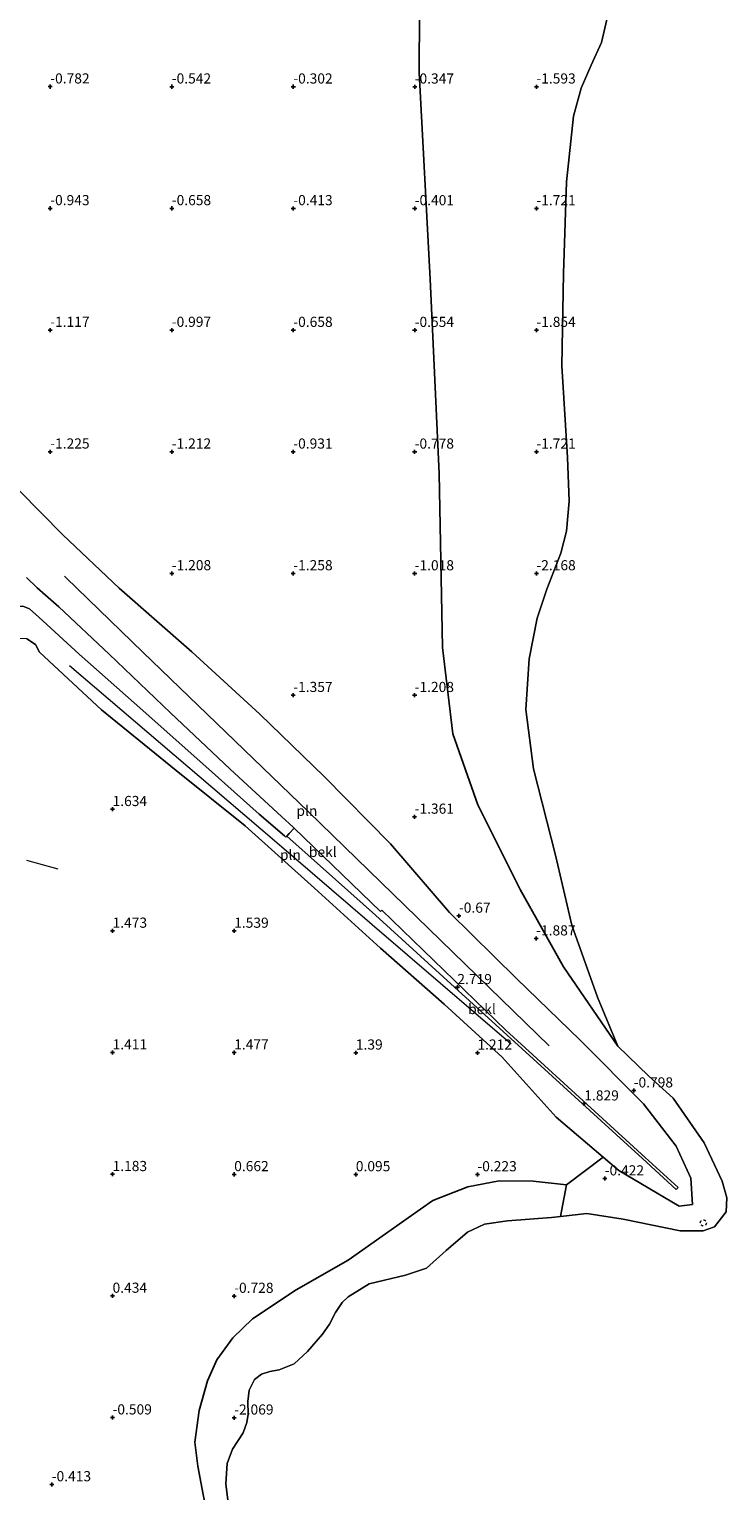
# Model space of a CAD drawing. Units: metres. Extents: x 51960 to 60004, y 381250 to 387503.
# Drawn here: x 53374 to 53546, y 384015 to 384375 of the extents above; entities that cross this region are included whole.
import ezdxf
from ezdxf.enums import TextEntityAlignment as Align

# ---------------------------------------------------------------- set-up
doc = ezdxf.new("R2010")
doc.units = ezdxf.units.M
doc.linetypes.add('IE-TERREINAFSCHEIDING', pattern=[10, 8, -2])
doc.linetypes.add('VW-6060_STREEP', pattern=[1.2, 0.6, -0.6])
doc.layers.get('0').update_dxf_attribs({"lineweight": 25})
for name, color, linetype, lineweight in [('B-ME-GW-GRONDWERKLIJN-L-B1', 10, 'Continuous', 25), ('B-ME-GW-HOOGTEPUNT-S-B1', 10, 'Continuous', 25), ('B-ME-GW-KRUINLIJN-L-B1', 93, 'Continuous', 18), ('B-ME-GW-TEENLIJN-L-B1', 93, 'Continuous', 18), ('B-ME-IE-GRONDWERKLIJN-GROND_NIETINGERICHT-GV-B6', 253, 'Continuous', 18), ('B-ME-IE-INRICHTINGSELEMENT-L-B1', 253, 'Continuous', 18), ('B-ME-IE-TERREINAFSCHEIDING-RASTERHEKWERK-L-B1', 8, 'IE-TERREINAFSCHEIDING', 18), ('B-ME-OB-BEKLEDING-GV-B6', 253, 'Continuous', 18), ('B-ME-OB-WATERLIJN-L-B1', 133, 'OB-WATERLIJN', 18), ('B-ME-OG-WATER-GV-B6', 153, 'Continuous', 18), ('B-ME-VH-VERH_SOORT-BITUMEN-GV-B6', 8, 'IE-TERREINAFSCHEIDING-NATUURLIJK-HOUTWAL', 18), ('B-ME-VW-MARKERING-BEBAKENING-S-B1', 255, 'VW-6060_STREEP', 18)]:
    doc.layers.add(name, color=color, linetype=linetype, lineweight=lineweight)
doc.styles.add('NLCS-ISO', font='NLCS-ISO.TTF')
doc.linetypes.add('IE-TERREINAFSCHEIDING-NATUURLIJK-HOUTWAL', pattern='A,7,-1.5,[67,NLCS.SHX,S=0.75,R=45,X=0,Y=0],-1.5,7,-1.5,[70,NLCS.SHX,S=0.75,R=0,X=0,Y=0],-1.5', length=20)
doc.linetypes.add('OB-WATERLIJN', pattern='A,10,[32,NLCS.SHX,S=2,R=0,X=0,Y=0],-12', length=22)

# ---------------------------------------------------------------- blocks, each defined once
blk = doc.blocks.new('dtb')
blk.add_circle((0, 0), 0.75)
blk = doc.blocks.new('hoogtepunt')
for p, q in [((-0.5, 0), (0.5, 0)), ((0, 0.5), (0, -0.5))]:
    blk.add_line(p, q)

msp = doc.modelspace()

# ---------------------------------------------------------------- linework, layer by layer
at = {"layer": 'B-ME-GW-GRONDWERKLIJN-L-B1'}
for points in [[(53470.408, 384409.197, -0.285), (53470.128, 384364.396, -0.422), (53472.817, 384313.502, -0.583), (53475.043, 384265.554, -1.018), (53475.916, 384222.672, -1.357), (53478.429, 384201.365, -1.552), (53484.628, 384183.864, -1.812), (53495.045, 384162.968, -1.961), (53505.722, 384143.947, -2.052), (53519.125, 384124.347, -2.483)], [(53506.464, 384090.202, -0.475), (53498.231, 384091.098, -0.554), (53489.86, 384091.144, -0.488), (53482.189, 384089.735, -0.554), (53473.54, 384086.292, -0.583), (53467.41, 384082.07, -0.757), (53452.664, 384071.653, -1.15), (53439.829, 384064.286, -1.171), (53428.991, 384057.139, -1.216), (53424.154, 384052.513, -1.212), (53420.239, 384047.082, -1.22), (53417.923, 384041.853, -1.179), (53415.88, 384034.6, -1.241), (53414.807, 384026.776, -1.415), (53415.529, 384020.803, -1.622), (53416.816, 384013.844, -1.899), (53417.791, 384009.147, -1.896)]]:
    msp.add_polyline3d(points, dxfattribs=at)
at = {"layer": 'B-ME-GW-KRUINLIJN-L-B1'}
for p, q in [((53439.288, 384178.149, 3.244), (53439.062, 384178.396, 3.277)), ((53460.595, 384157.558, 3.014), (53439.288, 384178.149, 3.244)), ((53449.501, 384165.494, 3.128), (53459.397, 384156.685, 3.028)), ((53460.595, 384157.558, 3.014), (53460.958, 384157.921, 2.894)), ((53534.045, 384089.576, 0.149), (53533.533, 384089.02, 0.131))]:
    msp.add_line(p, q, dxfattribs=at)
for points in [[(53439.062, 384178.396, 3.277), (53436.138, 384181.018, 3.315), (53423.52, 384192.647, 3.424), (53408.805, 384206.573, 3.557), (53393.65, 384220.999, 3.7), (53381.202, 384232.668, 3.741), (53377.972, 384235.598, 3.722), (53375.888, 384237.398, 3.782), (53373.262, 384239.941, 3.766)], [(53369.211, 384235.336, 4.221), (53369.867, 384234.453, 4.078), (53370.005, 384233.631, 3.902), (53370.006, 384233.189, 3.801), (53370.078, 384233.085, 3.771), (53370.758, 384232.888, 3.775), (53372.334, 384232.852, 3.831), (53373.992, 384232.217, 3.86), (53376.28, 384230.137, 3.789), (53386.271, 384221.012, 3.691)], [(53386.271, 384221.012, 3.691), (53401.974, 384207.127, 3.648), (53418.297, 384192.602, 3.476), (53430.69, 384181.541, 3.371), (53436.904, 384176.216, 3.283), (53437.25, 384175.901, 3.254)], [(53437.25, 384175.901, 3.254), (53437.5, 384176.176, 3.25), (53449.501, 384165.494, 3.128)], [(53534.045, 384089.576, 0.149), (53525.915, 384096.937, 1.33), (53491.548, 384128.292, 2.371), (53460.958, 384157.921, 2.894)], [(53533.533, 384089.02, 0.131), (53525.222, 384096.689, 1.345), (53459.397, 384156.685, 3.028)]]:
    msp.add_polyline3d(points, dxfattribs=at)
at = {"layer": 'B-ME-GW-TEENLIJN-L-B1'}
for points in [[(53366.016, 384266.812, -0.558), (53382.255, 384250.428, -0.478), (53396.159, 384237.281, -0.655), (53414.069, 384221.589, -0.813), (53430.81, 384206.215, -0.886), (53446.684, 384190.844, -0.9), (53463.099, 384174.233, -0.952), (53477.591, 384157.362, -0.605), (53494.184, 384141.054, -0.791), (53509.879, 384125.841, -1.017), (53525.502, 384110.171, -0.771), (53533.571, 384099.736, -0.69), (53537.154, 384091.877, -0.629), (53537.552, 384085.32, -0.674), (53534.298, 384084.911, -0.886), (53519.416, 384093.731, -0.006), (53515.564, 384097.014, 0.059), (53503.974, 384106.891, 0.256), (53490.626, 384121.682, 1.172), (53476.316, 384134.693, 1.425), (53460.562, 384148.567, 1.559), (53444.285, 384163.356, 1.869), (53427.186, 384178.715, 2.186), (53410.201, 384192.343, 2.063), (53391.801, 384207.32, 1.961), (53376.482, 384221.493, 2.004)], [(53376.482, 384221.493, 2.004), (53375.514, 384223.436, 2.129), (53373.354, 384224.816, 2.194), (53370.353, 384224.856, 2.221), (53366.795, 384224.416, 2.229), (53364.823, 384223.947, 2.246), (53364.303, 384223.77, 2.326)]]:
    msp.add_polyline3d(points, dxfattribs=at)
at = {"layer": 'B-ME-IE-GRONDWERKLIJN-GROND_NIETINGERICHT-GV-B6'}
for points in [[(53524.074, 384410.447, -2.437), (53515.113, 384371.83, -2.487), (53512.607, 384366.218, -2.483), (53510.15, 384360.575, -2.483), (53508.197, 384353.617, -2.487), (53506.475, 384337.496, -2.483), (53505.746, 384314.857, -2.483), (53505.342, 384292.133, -2.483), (53506.72, 384269.497, -2.483), (53507.155, 384258.756, -2.483), (53506.49, 384251.319, -2.483), (53505.123, 384245.957, -2.483), (53501.645, 384237.014, -2.483), (53499.279, 384229.924, -2.483), (53497.242, 384219.895, -2.483), (53496.48, 384207.359, -2.483), (53498.34, 384192.73, -2.483), (53503.78, 384171.467, -2.483), (53507.784, 384154.214, -2.483), (53514.15, 384136.464, -2.483), (53519.125, 384124.347, -2.483), (53526.727, 384117.077, -2.483), (53532.804, 384111.559, -2.483), (53540.434, 384100.546, -2.483), (53544.905, 384091.082, -2.483), (53546.038, 384087.029, -2.483), (53545.913, 384083.577, -2.483), (53543.031, 384079.843, -2.483), (53540.246, 384078.841, -2.483), (53534.572, 384078.817, -2.483), (53520.506, 384081.752, -2.483), (53511.523, 384083.161, -2.487), (53505.009, 384082.384, -2.487), (53506.464, 384090.202, -0.475), (53515.564, 384097.014, 0.059), (53519.416, 384093.731, -0.006), (53534.298, 384084.911, -0.886), (53537.552, 384085.32, -0.674), (53537.154, 384091.877, -0.629), (53533.571, 384099.736, -0.69), (53525.502, 384110.171, -0.771), (53509.879, 384125.841, -1.017), (53494.184, 384141.054, -0.791), (53477.591, 384157.362, -0.605), (53463.099, 384174.233, -0.952), (53446.684, 384190.844, -0.9), (53430.81, 384206.215, -0.886), (53414.069, 384221.589, -0.813), (53396.159, 384237.281, -0.655), (53382.255, 384250.428, -0.478), (53366.016, 384266.812, -0.558)], [(53373.354, 384224.816, 2.194), (53375.514, 384223.436, 2.129), (53376.482, 384221.493, 2.004)], [(53376.482, 384221.493, 2.004), (53391.801, 384207.32, 1.961), (53410.201, 384192.343, 2.063), (53427.186, 384178.715, 2.186), (53444.285, 384163.356, 1.869), (53460.562, 384148.567, 1.559), (53476.316, 384134.693, 1.425), (53490.626, 384121.682, 1.172), (53503.974, 384106.891, 0.256), (53515.564, 384097.014, 0.059), (53506.464, 384090.202, -0.475), (53505.009, 384082.384, -2.487), (53502.809, 384082.122, -2.487), (53491.939, 384081.311, -2.487), (53486.254, 384080.53, -2.483), (53482.026, 384078.52, -2.483), (53476.827, 384073.983, -2.487), (53471.93, 384069.659, -2.487), (53466.73, 384067.896, -2.487), (53457.847, 384065.785, -2.487), (53452.648, 384062.613, -2.487), (53451.159, 384061.198, -2.487), (53449.511, 384058.688, -2.487), (53448.032, 384055.87, -2.487), (53446.274, 384053.344, -2.487), (53442.582, 384049.078, -2.487), (53439.276, 384046.084, -2.487), (53435.595, 384044.617, -2.487), (53433.339, 384044.203, -2.487), (53431.269, 384043.487, -2.487), (53429.538, 384042.181, -2.487), (53428.235, 384039.606, -2.487), (53427.854, 384036.77, -2.487), (53427.977, 384033.653, -2.487), (53427.666, 384031.626, -2.487), (53426.709, 384029.041, -2.487), (53424.083, 384025.061, -2.487), (53422.768, 384021.503, -2.491), (53422.465, 384016.44, -2.491), (53422.952, 384012.478, -2.491)]]:
    msp.add_polyline3d(points, dxfattribs=at)
at = {"layer": 'B-ME-IE-INRICHTINGSELEMENT-L-B1'}
for points in [[(53382.603, 384240.284, 1.535), (53383.047, 384239.855, 1.535), (53402.001, 384221.548, 1.492), (53442.802, 384182.161, 1.526), (53502.175, 384124.441, 1.186)], [(53492.836, 384124.887, 2.308), (53458.545, 384154.313, 2.569), (53457.869, 384154.892, 2.569), (53434.993, 384174.472, 2.603), (53419.211, 384187.999, 2.63), (53383.875, 384218.151, 2.571)]]:
    msp.add_polyline3d(points, dxfattribs=at)
at = {"layer": 'B-ME-IE-TERREINAFSCHEIDING-RASTERHEKWERK-L-B1'}
msp.add_polyline3d([(53381.049, 384168.004, 1.561), (53364.386, 384172.725, 1.593), (53359.447, 384173.422, 1.69), (53359.119, 384173.443, 1.76), (53355.86, 384173.934, 2.84), (53354.405, 384174.16, 3.33), (53352.166, 384174.442, 4.01), (53351.405, 384174.539, 4.31), (53347.692, 384175.057, 5.36), (53345.203, 384175.323, 5.98), (53342.139, 384175.757, 6.12), (53341.84, 384175.823, 6.12), (53340.612, 384176.079, 6.186), (53336.596, 384176.469, 7.901), (53333.721, 384177.071, 7.898), (53315.964, 384179.277, 1.196)], dxfattribs=at)
at = {"layer": 'B-ME-OB-BEKLEDING-GV-B6'}
for points in [[(53366.016, 384266.812, -0.558), (53382.255, 384250.428, -0.478), (53396.159, 384237.281, -0.655), (53414.069, 384221.589, -0.813), (53430.81, 384206.215, -0.886), (53446.684, 384190.844, -0.9), (53463.099, 384174.233, -0.952), (53477.591, 384157.362, -0.605), (53494.184, 384141.054, -0.791), (53509.879, 384125.841, -1.017), (53525.502, 384110.171, -0.771), (53533.571, 384099.736, -0.69), (53537.154, 384091.877, -0.629), (53537.552, 384085.32, -0.674), (53534.298, 384084.911, -0.886), (53519.416, 384093.731, -0.006), (53515.564, 384097.014, 0.059), (53503.974, 384106.891, 0.256), (53490.626, 384121.682, 1.172), (53476.316, 384134.693, 1.425), (53460.562, 384148.567, 1.559), (53444.285, 384163.356, 1.869), (53427.186, 384178.715, 2.186), (53410.201, 384192.343, 2.063), (53391.801, 384207.32, 1.961), (53376.482, 384221.493, 2.004), (53375.514, 384223.436, 2.129), (53373.354, 384224.816, 2.194)], [(53372.334, 384232.852, 3.831), (53373.992, 384232.217, 3.86), (53376.28, 384230.137, 3.789), (53386.271, 384221.012, 3.691), (53401.974, 384207.127, 3.648), (53418.297, 384192.602, 3.476), (53430.69, 384181.541, 3.371), (53436.904, 384176.216, 3.283), (53437.25, 384175.901, 3.254), (53437.5, 384176.176, 3.25), (53449.501, 384165.494, 3.128), (53459.397, 384156.685, 3.028), (53525.222, 384096.689, 1.345), (53533.533, 384089.02, 0.131), (53534.045, 384089.576, 0.149), (53525.915, 384096.937, 1.33), (53491.548, 384128.292, 2.371), (53460.958, 384157.921, 2.894), (53460.595, 384157.558, 3.014), (53439.288, 384178.149, 3.244), (53439.062, 384178.396, 3.277), (53436.138, 384181.018, 3.315), (53423.52, 384192.647, 3.424), (53408.805, 384206.573, 3.557), (53393.65, 384220.999, 3.7), (53381.202, 384232.668, 3.741), (53377.972, 384235.598, 3.722), (53375.888, 384237.398, 3.782), (53373.262, 384239.941, 3.766)], [(53460.595, 384157.558, 3.014), (53460.958, 384157.921, 2.894), (53491.548, 384128.292, 2.371), (53525.915, 384096.937, 1.33), (53534.045, 384089.576, 0.149), (53533.533, 384089.02, 0.131), (53525.222, 384096.689, 1.345), (53459.397, 384156.685, 3.028), (53449.501, 384165.494, 3.128), (53437.5, 384176.176, 3.25), (53438.056, 384176.79, 3.25), (53439.288, 384178.149, 3.244), (53460.595, 384157.558, 3.014)]]:
    msp.add_polyline3d(points, dxfattribs=at)
at = {"layer": 'B-ME-OB-WATERLIJN-L-B1'}
for points in [[(53515.113, 384371.83, -2.487), (53524.074, 384410.447, -2.437)], [(53515.113, 384371.83, -2.487), (53512.607, 384366.218, -2.483), (53510.15, 384360.575, -2.483), (53508.197, 384353.617, -2.487), (53506.475, 384337.496, -2.483), (53505.746, 384314.857, -2.483), (53505.342, 384292.133, -2.483), (53506.72, 384269.497, -2.483), (53507.155, 384258.756, -2.483), (53506.49, 384251.319, -2.483), (53505.123, 384245.957, -2.483), (53501.645, 384237.014, -2.483), (53499.279, 384229.924, -2.483), (53497.242, 384219.895, -2.483), (53496.48, 384207.359, -2.483), (53498.34, 384192.73, -2.483), (53503.78, 384171.467, -2.483), (53507.784, 384154.214, -2.483), (53514.15, 384136.464, -2.483), (53519.125, 384124.347, -2.483), (53526.727, 384117.077, -2.483), (53532.804, 384111.559, -2.483), (53540.434, 384100.546, -2.483), (53544.905, 384091.082, -2.483), (53546.038, 384087.029, -2.483), (53545.913, 384083.577, -2.483), (53543.031, 384079.843, -2.483), (53540.246, 384078.841, -2.483), (53534.572, 384078.817, -2.483), (53520.506, 384081.752, -2.483), (53511.523, 384083.161, -2.487), (53505.009, 384082.384, -2.487), (53502.809, 384082.122, -2.487), (53491.939, 384081.311, -2.487), (53486.254, 384080.53, -2.483), (53482.026, 384078.52, -2.483), (53476.827, 384073.983, -2.487), (53471.93, 384069.659, -2.487), (53466.73, 384067.896, -2.487), (53457.847, 384065.785, -2.487), (53452.648, 384062.613, -2.487), (53451.159, 384061.198, -2.487), (53449.511, 384058.688, -2.487), (53448.032, 384055.87, -2.487), (53446.274, 384053.344, -2.487), (53442.582, 384049.078, -2.487), (53439.276, 384046.084, -2.487), (53435.595, 384044.617, -2.487), (53433.339, 384044.203, -2.487), (53431.269, 384043.487, -2.487), (53429.538, 384042.181, -2.487), (53428.235, 384039.606, -2.487), (53427.854, 384036.77, -2.487), (53427.977, 384033.653, -2.487), (53427.666, 384031.626, -2.487), (53426.709, 384029.041, -2.487), (53424.083, 384025.061, -2.487), (53422.768, 384021.503, -2.491), (53422.465, 384016.44, -2.491), (53422.952, 384012.478, -2.491)]]:
    msp.add_polyline3d(points, dxfattribs=at)
at = {"layer": 'B-ME-OG-WATER-GV-B6'}
msp.add_polyline3d([(53422.952, 384012.478, -2.491), (53422.465, 384016.44, -2.491), (53422.768, 384021.503, -2.491), (53424.083, 384025.061, -2.487), (53426.709, 384029.041, -2.487), (53427.666, 384031.626, -2.487), (53427.977, 384033.653, -2.487), (53427.854, 384036.77, -2.487), (53428.235, 384039.606, -2.487), (53429.538, 384042.181, -2.487), (53431.269, 384043.487, -2.487), (53433.339, 384044.203, -2.487), (53435.595, 384044.617, -2.487), (53439.276, 384046.084, -2.487), (53442.582, 384049.078, -2.487), (53446.274, 384053.344, -2.487), (53448.032, 384055.87, -2.487), (53449.511, 384058.688, -2.487), (53451.159, 384061.198, -2.487), (53452.648, 384062.613, -2.487), (53457.847, 384065.785, -2.487), (53466.73, 384067.896, -2.487), (53471.93, 384069.659, -2.487), (53476.827, 384073.983, -2.487), (53482.026, 384078.52, -2.483), (53486.254, 384080.53, -2.483), (53491.939, 384081.311, -2.487), (53502.809, 384082.122, -2.487), (53505.009, 384082.384, -2.487), (53511.523, 384083.161, -2.487), (53520.506, 384081.752, -2.483), (53534.572, 384078.817, -2.483), (53540.246, 384078.841, -2.483), (53543.031, 384079.843, -2.483), (53545.913, 384083.577, -2.483), (53546.038, 384087.029, -2.483), (53544.905, 384091.082, -2.483), (53540.434, 384100.546, -2.483), (53532.804, 384111.559, -2.483), (53526.727, 384117.077, -2.483), (53519.125, 384124.347, -2.483), (53514.15, 384136.464, -2.483), (53507.784, 384154.214, -2.483), (53503.78, 384171.467, -2.483), (53498.34, 384192.73, -2.483), (53496.48, 384207.359, -2.483), (53497.242, 384219.895, -2.483), (53499.279, 384229.924, -2.483), (53501.645, 384237.014, -2.483), (53505.123, 384245.957, -2.483), (53506.49, 384251.319, -2.483), (53507.155, 384258.756, -2.483), (53506.72, 384269.497, -2.483), (53505.342, 384292.133, -2.483), (53505.746, 384314.857, -2.483), (53506.475, 384337.496, -2.483), (53508.197, 384353.617, -2.487), (53510.15, 384360.575, -2.483), (53512.607, 384366.218, -2.483), (53515.113, 384371.83, -2.487), (53524.074, 384410.447, -2.437)], dxfattribs=at)
at = {"layer": 'B-ME-VH-VERH_SOORT-BITUMEN-GV-B6'}
msp.add_polyline3d([(53373.262, 384239.941, 3.766), (53375.888, 384237.398, 3.782), (53377.972, 384235.598, 3.722), (53381.202, 384232.668, 3.741), (53393.65, 384220.999, 3.7), (53408.805, 384206.573, 3.557), (53423.52, 384192.647, 3.424), (53436.138, 384181.018, 3.315), (53439.062, 384178.396, 3.277), (53439.288, 384178.149, 3.244), (53438.056, 384176.79, 3.25), (53437.5, 384176.176, 3.25), (53437.25, 384175.901, 3.254), (53436.904, 384176.216, 3.283), (53430.69, 384181.541, 3.371), (53418.297, 384192.602, 3.476), (53401.974, 384207.127, 3.648), (53386.271, 384221.012, 3.691), (53376.28, 384230.137, 3.789), (53373.992, 384232.217, 3.86), (53372.334, 384232.852, 3.831)], dxfattribs=at)

# ---------------------------------------------------------------- block references
at = {"layer": 'B-ME-GW-HOOGTEPUNT-S-B1', "rotation": 90}
for p in [(53379.133, 384360.93, -0.782), (53379.133, 384360.93, -0.782), (53409.11, 384360.924, -0.542), (53409.11, 384360.924, -0.542), (53439.096, 384360.919, -0.302), (53439.096, 384360.919, -0.302), (53469.04, 384360.909, -0.347), (53469.04, 384360.909, -0.347), (53499.063, 384360.915, -1.593), (53499.063, 384360.915, -1.593), (53379.13, 384330.929, -0.943), (53379.13, 384330.929, -0.943), (53409.113, 384330.925, -0.658), (53409.113, 384330.925, -0.658), (53439.095, 384330.921, -0.413), (53439.095, 384330.921, -0.413), (53469.038, 384330.908, -0.401), (53469.038, 384330.908, -0.401), (53499.064, 384330.912, -1.721), (53499.064, 384330.912, -1.721), (53379.127, 384300.928, -1.117), (53379.127, 384300.928, -1.117), (53409.116, 384300.926, -0.997), (53409.116, 384300.926, -0.997), (53439.093, 384300.92, -0.658), (53439.093, 384300.92, -0.658), (53469.035, 384300.907, -0.554), (53469.035, 384300.907, -0.554), (53499.066, 384300.91, -1.854), (53499.066, 384300.91, -1.854), (53379.126, 384270.93, -1.225), (53379.126, 384270.93, -1.225), (53409.118, 384270.927, -1.212), (53409.118, 384270.927, -1.212), (53439.09, 384270.919, -0.931), (53439.09, 384270.919, -0.931), (53469.032, 384270.906, -0.778), (53469.032, 384270.906, -0.778), (53499.068, 384270.911, -1.721), (53499.068, 384270.911, -1.721), (53409.121, 384240.928, -1.208), (53409.121, 384240.928, -1.208), (53439.087, 384240.918, -1.258), (53439.087, 384240.918, -1.258), (53469.03, 384240.905, -1.018), (53469.03, 384240.905, -1.018), (53499.071, 384240.912, -2.168), (53499.071, 384240.912, -2.168), (53439.085, 384210.917, -1.357), (53439.085, 384210.917, -1.357), (53469.027, 384210.904, -1.208), (53469.027, 384210.904, -1.208), (53394.502, 384182.792, 1.634), (53394.502, 384182.792, 1.634), (53469.024, 384180.903, -1.361), (53469.024, 384180.903, -1.361), (53479.954, 384156.499, -0.67), (53479.954, 384156.499, -0.67), (53394.501, 384152.794, 1.473), (53394.501, 384152.794, 1.473), (53424.504, 384152.786, 1.539), (53424.504, 384152.786, 1.539), (53499.014, 384150.898, -1.887), (53499.014, 384150.898, -1.887), (53479.56, 384138.89, 2.719), (53479.56, 384138.89, 2.719), (53394.5, 384122.797, 1.411), (53394.5, 384122.797, 1.411), (53424.505, 384122.783, 1.477), (53424.505, 384122.783, 1.477), (53454.515, 384122.759, 1.39), (53454.515, 384122.759, 1.39), (53484.516, 384122.756, 1.212), (53484.516, 384122.756, 1.212), (53523.071, 384113.421, -0.798), (53523.071, 384113.421, -0.798), (53510.887, 384110.205, 1.829), (53510.887, 384110.205, 1.829), (53394.499, 384092.8, 1.183), (53394.499, 384092.8, 1.183), (53424.507, 384092.781, 0.662), (53424.507, 384092.781, 0.662), (53454.514, 384092.762, 0.095), (53454.514, 384092.762, 0.095), (53484.517, 384092.754, -0.223), (53484.517, 384092.754, -0.223), (53515.922, 384091.735, -0.422), (53515.922, 384091.735, -0.422), (53394.498, 384062.802, 0.434), (53394.498, 384062.802, 0.434), (53424.508, 384062.778, -0.728), (53424.508, 384062.778, -0.728), (53394.497, 384032.805, -0.509), (53394.497, 384032.805, -0.509), (53424.509, 384032.775, -2.069), (53424.509, 384032.775, -2.069), (53379.495, 384016.331, -0.413), (53379.495, 384016.331, -0.413)]:
    msp.add_blockref('hoogtepunt', p, dxfattribs=at)
at = {"layer": 'B-ME-VW-MARKERING-BEBAKENING-S-B1', "rotation": 90}
msp.add_blockref('dtb', (53540.248, 384080.79, -1.547), dxfattribs=at)

# ---------------------------------------------------------------- texts
at = {"layer": 'B-ME-GW-HOOGTEPUNT-S-B1', "ltscale": 0.2, "style": 'NLCS-ISO'}
for s, p in [('-0.782', (53379.133, 384360.93, -0.782)), ('-0.782', (53379.133, 384360.93, -0.782)), ('-0.542', (53409.11, 384360.924, -0.542)), ('-0.542', (53409.11, 384360.924, -0.542)), ('-0.302', (53439.096, 384360.919, -0.302)), ('-0.302', (53439.096, 384360.919, -0.302)), ('-0.347', (53469.04, 384360.909, -0.347)), ('-0.347', (53469.04, 384360.909, -0.347)), ('-1.593', (53499.063, 384360.915, -1.593)), ('-1.593', (53499.063, 384360.915, -1.593)), ('-0.943', (53379.13, 384330.929, -0.943)), ('-0.943', (53379.13, 384330.929, -0.943)), ('-0.658', (53409.113, 384330.925, -0.658)), ('-0.658', (53409.113, 384330.925, -0.658)), ('-0.413', (53439.095, 384330.921, -0.413)), ('-0.413', (53439.095, 384330.921, -0.413)), ('-0.401', (53469.038, 384330.908, -0.401)), ('-0.401', (53469.038, 384330.908, -0.401)), ('-1.721', (53499.064, 384330.912, -1.721)), ('-1.721', (53499.064, 384330.912, -1.721)), ('-1.117', (53379.127, 384300.928, -1.117)), ('-1.117', (53379.127, 384300.928, -1.117)), ('-0.997', (53409.116, 384300.926, -0.997)), ('-0.997', (53409.116, 384300.926, -0.997)), ('-0.658', (53439.093, 384300.92, -0.658)), ('-0.658', (53439.093, 384300.92, -0.658)), ('-0.554', (53469.035, 384300.907, -0.554)), ('-0.554', (53469.035, 384300.907, -0.554)), ('-1.854', (53499.066, 384300.91, -1.854)), ('-1.854', (53499.066, 384300.91, -1.854)), ('-1.225', (53379.126, 384270.93, -1.225)), ('-1.225', (53379.126, 384270.93, -1.225)), ('-1.212', (53409.118, 384270.927, -1.212)), ('-1.212', (53409.118, 384270.927, -1.212)), ('-0.931', (53439.09, 384270.919, -0.931)), ('-0.931', (53439.09, 384270.919, -0.931)), ('-0.778', (53469.032, 384270.906, -0.778)), ('-0.778', (53469.032, 384270.906, -0.778)), ('-1.721', (53499.068, 384270.911, -1.721)), ('-1.721', (53499.068, 384270.911, -1.721)), ('-1.208', (53409.121, 384240.928, -1.208)), ('-1.208', (53409.121, 384240.928, -1.208)), ('-1.258', (53439.087, 384240.918, -1.258)), ('-1.258', (53439.087, 384240.918, -1.258)), ('-1.018', (53469.03, 384240.905, -1.018)), ('-1.018', (53469.03, 384240.905, -1.018)), ('-2.168', (53499.071, 384240.912, -2.168)), ('-2.168', (53499.071, 384240.912, -2.168)), ('-1.357', (53439.085, 384210.917, -1.357)), ('-1.357', (53439.085, 384210.917, -1.357)), ('-1.208', (53469.027, 384210.904, -1.208)), ('-1.208', (53469.027, 384210.904, -1.208)), ('1.634', (53394.502, 384182.792, 1.634)), ('1.634', (53394.502, 384182.792, 1.634)), ('-1.361', (53469.024, 384180.903, -1.361)), ('-1.361', (53469.024, 384180.903, -1.361)), ('-0.67', (53479.954, 384156.499, -0.67)), ('-0.67', (53479.954, 384156.499, -0.67)), ('1.473', (53394.501, 384152.794, 1.473)), ('1.473', (53394.501, 384152.794, 1.473)), ('1.539', (53424.504, 384152.786, 1.539)), ('1.539', (53424.504, 384152.786, 1.539)), ('-1.887', (53499.014, 384150.898, -1.887)), ('-1.887', (53499.014, 384150.898, -1.887)), ('2.719', (53479.56, 384138.89, 2.719)), ('2.719', (53479.56, 384138.89, 2.719)), ('1.411', (53394.5, 384122.797, 1.411)), ('1.411', (53394.5, 384122.797, 1.411)), ('1.477', (53424.505, 384122.783, 1.477)), ('1.477', (53424.505, 384122.783, 1.477)), ('1.39', (53454.515, 384122.759, 1.39)), ('1.39', (53454.515, 384122.759, 1.39)), ('1.212', (53484.516, 384122.756, 1.212)), ('1.212', (53484.516, 384122.756, 1.212)), ('-0.798', (53523.071, 384113.421, -0.798)), ('-0.798', (53523.071, 384113.421, -0.798)), ('1.829', (53510.887, 384110.205, 1.829)), ('1.829', (53510.887, 384110.205, 1.829)), ('1.183', (53394.499, 384092.8, 1.183)), ('1.183', (53394.499, 384092.8, 1.183)), ('0.662', (53424.507, 384092.781, 0.662)), ('0.662', (53424.507, 384092.781, 0.662)), ('0.095', (53454.514, 384092.762, 0.095)), ('0.095', (53454.514, 384092.762, 0.095)), ('-0.223', (53484.517, 384092.754, -0.223)), ('-0.223', (53484.517, 384092.754, -0.223)), ('-0.422', (53515.922, 384091.735, -0.422)), ('-0.422', (53515.922, 384091.735, -0.422)), ('0.434', (53394.498, 384062.802, 0.434)), ('0.434', (53394.498, 384062.802, 0.434)), ('-0.728', (53424.508, 384062.778, -0.728)), ('-0.728', (53424.508, 384062.778, -0.728)), ('-0.509', (53394.497, 384032.805, -0.509)), ('-0.509', (53394.497, 384032.805, -0.509)), ('-2.069', (53424.509, 384032.775, -2.069)), ('-2.069', (53424.509, 384032.775, -2.069)), ('-0.413', (53379.495, 384016.331, -0.413)), ('-0.413', (53379.495, 384016.331, -0.413))]:
    msp.add_text(s, height=2.5, dxfattribs=at).set_placement(p, align=Align.BOTTOM_LEFT)
at = {"layer": 'B-ME-IE-INRICHTINGSELEMENT-L-B1', "ltscale": 0.2, "style": 'NLCS-ISO'}
for p in [(53442.4378, 384182.4128), (53438.3829, 384171.551)]:
    msp.add_text('pln', height=2.5, dxfattribs=at).set_placement(p, align=Align.MIDDLE_CENTER)
at = {"layer": 'B-ME-OB-BEKLEDING-GV-B6', "ltscale": 0.2, "style": 'NLCS-ISO'}
for p in [(53446.3571, 384172.2623), (53485.6369, 384133.5314)]:
    msp.add_text('bekl', height=2.5, dxfattribs=at).set_placement(p, align=Align.MIDDLE_CENTER)

doc.saveas('drawing.dxf')
